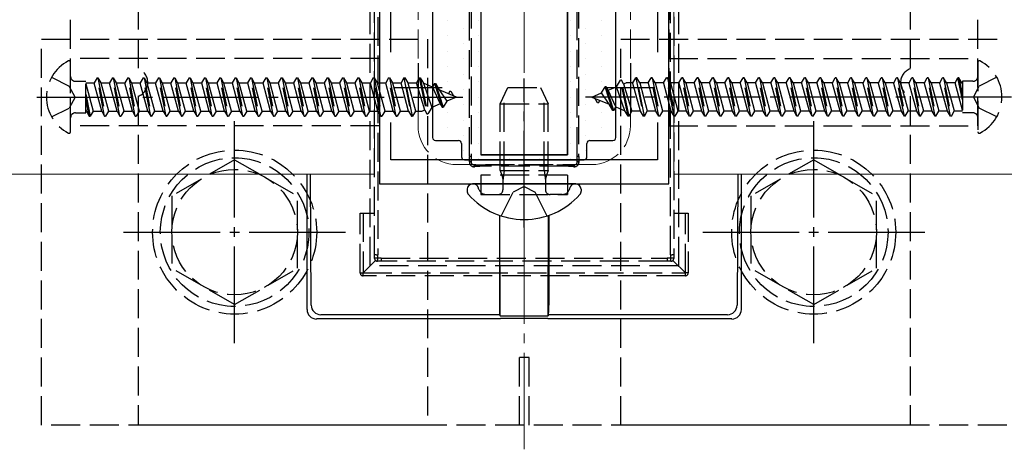
# Model space of a CAD drawing. Extents: x 175 to 1927, y 210 to 2806.
# Drawn here: x 1359 to 1461, y 682 to 726 of the extents above; entities that cross this region are included whole.
import ezdxf

# ---------------------------------------------------------------- set-up
doc = ezdxf.new("R2010")
doc.units = 0
doc.linetypes.add('YCENTER_1', pattern=[13, 10, -1, 1, -1])
doc.linetypes.add('YHIDDEN_1', pattern=[4, 3, -1])
for name, color, linetype, lineweight in [('YKK_11', 7, 'CONTINUOUS', 30), ('YKK_12', 2, 'CONTINUOUS', 13), ('YKK_13', 4, 'CONTINUOUS', 30)]:
    doc.layers.add(name, color=color, linetype=linetype, lineweight=lineweight)

msp = doc.modelspace()

# ---------------------------------------------------------------- linework, layer by layer
at = {"layer": 'YKK_11', "linetype": 'ByBlock', "lineweight": -2, "ltscale": 0.5}
for p, q in [((1396.19, 759.13), (1396.19, 709.13)), ((1426.19, 709.13), (1426.19, 759.13)), ((1397.39, 722.76), (1397.39, 729.83)), ((1424.99, 729.83), (1424.99, 722.76)), ((1397.39, 711.63), (1397.39, 715.5)), ((1424.99, 715.5), (1424.99, 711.63)), ((1424.99, 711.63), (1397.39, 711.63)), ((1396.19, 709.13), (1426.19, 709.13))]:
    msp.add_line(p, q, dxfattribs=at)
at = {"layer": 'YKK_11', "ltscale": 0.5}
for p, q in [((1400.19, 721.63), (1400.19, 716.63)), ((1422.19, 721.63), (1422.19, 716.63)), ((1397.69, 719.13), (1402.69, 719.13)), ((1419.69, 719.13), (1424.69, 719.13))]:
    msp.add_line(p, q, dxfattribs=at)
at = {"layer": 'YKK_12', "linetype": 'YCENTER_1'}
msp.add_line((1411.19, 681.63), (1411.19, 786.63), dxfattribs=at)
at = {"layer": 'YKK_12'}
for p, q in [((1395.69, 758.13), (1395.69, 710.13)), ((1426.69, 758.13), (1426.69, 710.13)), ((1395.69, 710.13), (1146.69, 710.13)), ((1675.69, 710.13), (1426.69, 710.13))]:
    msp.add_line(p, q, dxfattribs=at)
at = {"layer": 'YKK_12', "linetype": 'YHIDDEN_1'}
for p, q in [((1400.19, 753.13), (1400.19, 715.13)), ((1422.19, 753.13), (1422.19, 715.13)), ((1418.19, 711.13), (1404.19, 711.13))]:
    msp.add_line(p, q, dxfattribs=at)
for centre, start, end in [((1404.19, 715.13), 180, 270), ((1418.19, 715.13), 270, 0)]:
    msp.add_arc(centre, 4, start, end, dxfattribs=at)
at = {"layer": 'YKK_13', "linetype": 'YHIDDEN_1'}
for p, q in [((1395.19, 767.63), (1395.19, 700.63)), ((1427.19, 767.63), (1427.19, 700.63)), ((1395.69, 701.82), (1395.69, 766.44)), ((1396.04, 766.42), (1396.04, 701.79)), ((1426.34, 701.79), (1426.34, 766.42)), ((1426.69, 766.44), (1426.69, 701.82)), ((1405.54, 711.99), (1405.54, 756.23)), ((1405.69, 756.24), (1405.69, 712.01)), ((1416.69, 712.01), (1416.69, 756.24)), ((1416.83, 756.23), (1416.83, 711.99)), ((1364.19, 715.13), (1364.19, 753.13)), ((1396.19, 753.13), (1396.19, 715.13)), ((1426.19, 753.13), (1426.19, 715.13)), ((1458.19, 715.13), (1458.19, 753.13)), ((1371.19, 728.13), (1371.19, 721.04)), ((1451.19, 728.13), (1451.19, 721.04)), ((1361.19, 684.13), (1361.19, 724.13)), ((1361.19, 724.13), (1401.19, 724.13)), ((1401.19, 724.13), (1401.19, 684.13)), ((1421.19, 684.13), (1421.19, 724.13)), ((1421.19, 724.13), (1461.19, 724.13)), ((1396.19, 722.13), (1364.19, 722.13)), ((1364.19, 714.53), (1364.19, 721.72)), ((1426.19, 722.13), (1458.19, 722.13)), ((1458.19, 721.72), (1458.19, 714.53)), ((1362.22, 720.18), (1364.04, 719.27)), ((1364.65, 718.13), (1364.04, 719.27)), ((1364.69, 719.76), (1365.78, 719.76)), ((1365.78, 716.49), (1365.78, 719.76)), ((1365.78, 719.6), (1366.63, 719.6)), ((1365.78, 719.48), (1366.54, 716.65)), ((1366.93, 720.13), (1366.63, 719.6)), ((1367.42, 716.65), (1366.63, 719.6)), ((1367.72, 716.13), (1366.93, 720.13)), ((1366.93, 720.13), (1367.03, 720.13)), ((1367.03, 720.13), (1367.82, 716.13)), ((1367.03, 720.13), (1367.33, 719.6)), ((1367.33, 719.6), (1368.13, 716.65)), ((1367.33, 719.6), (1368.22, 719.6)), ((1368.52, 720.13), (1368.22, 719.6)), ((1369.01, 716.65), (1368.22, 719.6)), ((1369.31, 716.13), (1368.52, 720.13)), ((1368.52, 720.13), (1368.62, 720.13)), ((1368.62, 720.13), (1369.41, 716.13)), ((1368.62, 720.13), (1368.92, 719.6)), ((1368.92, 719.6), (1369.72, 716.65)), ((1368.92, 719.6), (1369.81, 719.6)), ((1370.11, 720.13), (1369.81, 719.6)), ((1370.6, 716.65), (1369.81, 719.6)), ((1370.9, 716.13), (1370.11, 720.13)), ((1370.11, 720.13), (1370.21, 720.13)), ((1370.21, 720.13), (1371, 716.13)), ((1370.21, 720.13), (1370.51, 719.6)), ((1370.51, 719.6), (1371.31, 716.65)), ((1370.51, 719.6), (1371.4, 719.6)), ((1371.7, 720.13), (1371.4, 719.6)), ((1372.19, 716.65), (1371.4, 719.6)), ((1372.49, 716.13), (1371.7, 720.13)), ((1371.7, 720.13), (1371.8, 720.13)), ((1371.8, 720.13), (1372.59, 716.13)), ((1371.8, 720.13), (1372.1, 719.6)), ((1372.1, 719.6), (1372.9, 716.65)), ((1372.1, 719.6), (1372.99, 719.6)), ((1373.29, 720.13), (1372.99, 719.6)), ((1373.78, 716.65), (1372.99, 719.6)), ((1374.08, 716.13), (1373.29, 720.13)), ((1373.29, 720.13), (1373.39, 720.13)), ((1373.39, 720.13), (1374.18, 716.13)), ((1373.39, 720.13), (1373.69, 719.6)), ((1373.69, 719.6), (1374.49, 716.65)), ((1373.69, 719.6), (1374.58, 719.6)), ((1374.88, 720.13), (1374.58, 719.6)), ((1375.37, 716.65), (1374.58, 719.6)), ((1375.67, 716.13), (1374.88, 720.13)), ((1374.88, 720.13), (1374.98, 720.13)), ((1374.98, 720.13), (1375.77, 716.13)), ((1374.98, 720.13), (1375.28, 719.6)), ((1375.28, 719.6), (1376.08, 716.65)), ((1375.28, 719.6), (1376.17, 719.6)), ((1376.47, 720.13), (1376.17, 719.6)), ((1376.96, 716.65), (1376.17, 719.6)), ((1377.26, 716.13), (1376.47, 720.13)), ((1376.47, 720.13), (1376.57, 720.13)), ((1376.57, 720.13), (1377.36, 716.13)), ((1376.57, 720.13), (1376.87, 719.6)), ((1376.87, 719.6), (1377.67, 716.65)), ((1376.87, 719.6), (1377.76, 719.6)), ((1378.06, 720.13), (1377.76, 719.6)), ((1378.55, 716.65), (1377.76, 719.6)), ((1378.85, 716.13), (1378.06, 720.13)), ((1378.06, 720.13), (1378.16, 720.13)), ((1378.16, 720.13), (1378.95, 716.13)), ((1378.16, 720.13), (1378.46, 719.6)), ((1378.46, 719.6), (1379.26, 716.65)), ((1378.46, 719.6), (1379.35, 719.6)), ((1379.65, 720.13), (1379.35, 719.6)), ((1380.14, 716.65), (1379.35, 719.6)), ((1380.44, 716.13), (1379.65, 720.13)), ((1379.65, 720.13), (1379.75, 720.13)), ((1379.75, 720.13), (1380.54, 716.13)), ((1379.75, 720.13), (1380.05, 719.6)), ((1380.05, 719.6), (1380.85, 716.65)), ((1380.05, 719.6), (1380.94, 719.6)), ((1381.24, 720.13), (1380.94, 719.6)), ((1381.73, 716.65), (1380.94, 719.6)), ((1382.03, 716.13), (1381.24, 720.13)), ((1381.24, 720.13), (1381.34, 720.13)), ((1381.34, 720.13), (1382.13, 716.13)), ((1381.34, 720.13), (1381.64, 719.6)), ((1381.64, 719.6), (1382.44, 716.65)), ((1381.64, 719.6), (1382.53, 719.6)), ((1382.83, 720.13), (1382.53, 719.6)), ((1383.32, 716.65), (1382.53, 719.6)), ((1383.62, 716.13), (1382.83, 720.13)), ((1382.83, 720.13), (1382.93, 720.13)), ((1382.93, 720.13), (1383.72, 716.13)), ((1382.93, 720.13), (1383.23, 719.6)), ((1383.23, 719.6), (1384.03, 716.65)), ((1383.23, 719.6), (1384.12, 719.6)), ((1384.42, 720.13), (1384.12, 719.6)), ((1384.91, 716.65), (1384.12, 719.6)), ((1385.21, 716.13), (1384.42, 720.13)), ((1384.42, 720.13), (1384.52, 720.13)), ((1384.52, 720.13), (1385.31, 716.13)), ((1384.52, 720.13), (1384.82, 719.6)), ((1384.82, 719.6), (1385.62, 716.65)), ((1384.82, 719.6), (1385.71, 719.6)), ((1386.01, 720.13), (1385.71, 719.6)), ((1386.5, 716.65), (1385.71, 719.6)), ((1386.8, 716.13), (1386.01, 720.13)), ((1386.01, 720.13), (1386.11, 720.13)), ((1386.11, 720.13), (1386.9, 716.13)), ((1386.11, 720.13), (1386.41, 719.6)), ((1386.41, 719.6), (1387.21, 716.65)), ((1386.41, 719.6), (1387.3, 719.6)), ((1387.6, 720.13), (1387.3, 719.6)), ((1388.09, 716.65), (1387.3, 719.6)), ((1388.39, 716.13), (1387.6, 720.13)), ((1387.6, 720.13), (1387.7, 720.13)), ((1387.7, 720.13), (1388.49, 716.13)), ((1387.7, 720.13), (1388, 719.6)), ((1388, 719.6), (1388.8, 716.65)), ((1388, 719.6), (1388.89, 719.6)), ((1389.19, 720.13), (1388.89, 719.6)), ((1389.68, 716.65), (1388.89, 719.6)), ((1389.98, 716.13), (1389.19, 720.13)), ((1389.19, 720.13), (1389.29, 720.13)), ((1389.29, 720.13), (1390.08, 716.13)), ((1389.29, 720.13), (1389.59, 719.6)), ((1389.59, 719.6), (1390.39, 716.65)), ((1389.59, 719.6), (1390.48, 719.6)), ((1390.78, 720.13), (1390.48, 719.6)), ((1391.27, 716.65), (1390.48, 719.6)), ((1391.57, 716.13), (1390.78, 720.13)), ((1390.78, 720.13), (1390.88, 720.13)), ((1390.88, 720.13), (1391.67, 716.13)), ((1390.88, 720.13), (1391.18, 719.6)), ((1391.18, 719.6), (1391.98, 716.65)), ((1391.18, 719.6), (1392.07, 719.6)), ((1392.37, 720.13), (1392.07, 719.6)), ((1392.86, 716.65), (1392.07, 719.6)), ((1392.37, 720.13), (1392.47, 720.13)), ((1393.16, 716.13), (1392.37, 720.13)), ((1392.47, 720.13), (1392.77, 719.6)), ((1392.47, 720.13), (1393.26, 716.13)), ((1392.77, 719.6), (1393.57, 716.65)), ((1392.77, 719.6), (1393.66, 719.6)), ((1393.96, 720.13), (1393.66, 719.6)), ((1394.45, 716.65), (1393.66, 719.6)), ((1394.75, 716.13), (1393.96, 720.13)), ((1393.96, 720.13), (1394.06, 720.13)), ((1394.06, 720.13), (1394.85, 716.13)), ((1394.06, 720.13), (1394.36, 719.6)), ((1394.36, 719.6), (1395.16, 716.65)), ((1394.36, 719.6), (1395.25, 719.6)), ((1395.55, 720.13), (1395.25, 719.6)), ((1396.04, 716.65), (1395.25, 719.6)), ((1396.34, 716.13), (1395.55, 720.13)), ((1395.55, 720.13), (1395.65, 720.13)), ((1395.65, 720.13), (1395.95, 719.6)), ((1395.65, 720.13), (1396.44, 716.13)), ((1395.95, 719.6), (1396.75, 716.65)), ((1395.95, 719.6), (1396.84, 719.6)), ((1397.14, 720.13), (1396.84, 719.6)), ((1397.63, 716.65), (1396.84, 719.6)), ((1397.93, 716.13), (1397.14, 720.13)), ((1397.14, 720.13), (1397.24, 720.13)), ((1397.24, 720.13), (1398.03, 716.13)), ((1397.24, 720.13), (1397.54, 719.6)), ((1397.54, 719.6), (1398.34, 716.65)), ((1397.54, 719.6), (1398.43, 719.6)), ((1398.73, 720.13), (1398.43, 719.6)), ((1399.22, 716.65), (1398.43, 719.6)), ((1398.73, 720.13), (1399.52, 716.13)), ((1398.73, 720.13), (1398.83, 720.13)), ((1399.62, 716.13), (1398.83, 720.13)), ((1398.83, 720.13), (1399.13, 719.6)), ((1399.13, 719.6), (1399.93, 716.65)), ((1399.13, 719.6), (1400.02, 719.6)), ((1400.32, 720.13), (1400.02, 719.6)), ((1400.89, 716.76), (1400.02, 719.6)), ((1400.32, 720.13), (1400.42, 720.13)), ((1400.32, 720.13), (1401.11, 716.38)), ((1400.42, 720.13), (1401.21, 716.38)), ((1400.42, 720.13), (1400.75, 719.55)), ((1400.75, 719.55), (1401.61, 717.06)), ((1401.7, 719.16), (1400.75, 719.55)), ((1401.91, 719.53), (1401.7, 719.16)), ((1401.91, 719.53), (1402.7, 717.08)), ((1401.91, 719.53), (1402.01, 719.53)), ((1402.01, 719.53), (1402.39, 718.88)), ((1402.01, 719.53), (1402.8, 717.08)), ((1420.77, 719.2), (1421.16, 719.88)), ((1421.96, 716.13), (1421.16, 719.88)), ((1421.26, 719.88), (1421.16, 719.88)), ((1422.06, 716.13), (1421.26, 719.88)), ((1421.49, 719.49), (1421.26, 719.88)), ((1421.49, 719.49), (1421.75, 719.6)), ((1421.49, 719.49), (1422.36, 716.65)), ((1422.45, 719.6), (1421.75, 719.6)), ((1422.45, 719.6), (1422.75, 720.13)), ((1423.25, 716.65), (1422.45, 719.6)), ((1422.75, 720.13), (1423.55, 716.13)), ((1422.85, 720.13), (1422.75, 720.13)), ((1423.65, 716.13), (1422.85, 720.13)), ((1423.16, 719.6), (1422.85, 720.13)), ((1423.16, 719.6), (1423.95, 716.65)), ((1424.04, 719.6), (1423.16, 719.6)), ((1424.04, 719.6), (1424.34, 720.13)), ((1424.84, 716.65), (1424.04, 719.6)), ((1425.14, 716.13), (1424.34, 720.13)), ((1424.44, 720.13), (1424.34, 720.13)), ((1424.44, 720.13), (1425.24, 716.13)), ((1424.75, 719.6), (1424.44, 720.13)), ((1424.75, 719.6), (1425.54, 716.65)), ((1425.63, 719.6), (1424.75, 719.6)), ((1425.63, 719.6), (1425.93, 720.13)), ((1426.43, 716.65), (1425.63, 719.6)), ((1426.03, 720.13), (1425.93, 720.13)), ((1426.73, 716.13), (1425.93, 720.13)), ((1426.34, 719.6), (1426.03, 720.13)), ((1426.03, 720.13), (1426.83, 716.13)), ((1426.34, 719.6), (1427.13, 716.65)), ((1427.22, 719.6), (1426.34, 719.6)), ((1427.22, 719.6), (1427.52, 720.13)), ((1428.02, 716.65), (1427.22, 719.6)), ((1428.32, 716.13), (1427.52, 720.13)), ((1427.62, 720.13), (1427.52, 720.13)), ((1427.62, 720.13), (1428.42, 716.13)), ((1427.93, 719.6), (1427.62, 720.13)), ((1427.93, 719.6), (1428.72, 716.65)), ((1428.81, 719.6), (1427.93, 719.6)), ((1428.81, 719.6), (1429.11, 720.13)), ((1429.61, 716.65), (1428.81, 719.6)), ((1429.91, 716.13), (1429.11, 720.13)), ((1429.21, 720.13), (1429.11, 720.13)), ((1429.21, 720.13), (1430.01, 716.13)), ((1429.52, 719.6), (1429.21, 720.13)), ((1429.52, 719.6), (1430.31, 716.65)), ((1430.4, 719.6), (1429.52, 719.6)), ((1430.4, 719.6), (1430.7, 720.13)), ((1431.2, 716.65), (1430.4, 719.6)), ((1431.5, 716.13), (1430.7, 720.13)), ((1430.8, 720.13), (1430.7, 720.13)), ((1430.8, 720.13), (1431.6, 716.13)), ((1431.11, 719.6), (1430.8, 720.13)), ((1431.11, 719.6), (1431.9, 716.65)), ((1431.99, 719.6), (1431.11, 719.6)), ((1431.99, 719.6), (1432.29, 720.13)), ((1432.79, 716.65), (1431.99, 719.6)), ((1433.09, 716.13), (1432.29, 720.13)), ((1432.39, 720.13), (1432.29, 720.13)), ((1432.39, 720.13), (1433.19, 716.13)), ((1432.7, 719.6), (1432.39, 720.13)), ((1432.7, 719.6), (1433.49, 716.65)), ((1433.58, 719.6), (1432.7, 719.6)), ((1433.58, 719.6), (1433.88, 720.13)), ((1434.38, 716.65), (1433.58, 719.6)), ((1434.68, 716.13), (1433.88, 720.13)), ((1433.98, 720.13), (1433.88, 720.13)), ((1433.98, 720.13), (1434.78, 716.13)), ((1434.29, 719.6), (1433.98, 720.13)), ((1434.29, 719.6), (1435.08, 716.65)), ((1435.17, 719.6), (1434.29, 719.6)), ((1435.17, 719.6), (1435.47, 720.13)), ((1435.97, 716.65), (1435.17, 719.6)), ((1436.27, 716.13), (1435.47, 720.13)), ((1435.57, 720.13), (1435.47, 720.13)), ((1435.57, 720.13), (1436.37, 716.13)), ((1435.88, 719.6), (1435.57, 720.13)), ((1435.88, 719.6), (1436.67, 716.65)), ((1436.76, 719.6), (1435.88, 719.6)), ((1436.76, 719.6), (1437.06, 720.13)), ((1437.56, 716.65), (1436.76, 719.6)), ((1437.86, 716.13), (1437.06, 720.13)), ((1437.16, 720.13), (1437.06, 720.13)), ((1437.16, 720.13), (1437.96, 716.13)), ((1437.47, 719.6), (1437.16, 720.13)), ((1437.47, 719.6), (1438.26, 716.65)), ((1438.35, 719.6), (1437.47, 719.6)), ((1438.35, 719.6), (1438.65, 720.13)), ((1439.15, 716.65), (1438.35, 719.6)), ((1439.45, 716.13), (1438.65, 720.13)), ((1438.75, 720.13), (1438.65, 720.13)), ((1438.75, 720.13), (1439.55, 716.13)), ((1439.06, 719.6), (1438.75, 720.13)), ((1439.06, 719.6), (1439.85, 716.65)), ((1439.94, 719.6), (1439.06, 719.6)), ((1439.94, 719.6), (1440.24, 720.13)), ((1440.74, 716.65), (1439.94, 719.6)), ((1441.04, 716.13), (1440.24, 720.13)), ((1440.34, 720.13), (1440.24, 720.13)), ((1440.34, 720.13), (1441.14, 716.13)), ((1440.65, 719.6), (1440.34, 720.13)), ((1440.65, 719.6), (1441.44, 716.65)), ((1441.53, 719.6), (1440.65, 719.6)), ((1441.53, 719.6), (1441.83, 720.13)), ((1442.33, 716.65), (1441.53, 719.6)), ((1442.63, 716.13), (1441.83, 720.13)), ((1441.93, 720.13), (1441.83, 720.13)), ((1441.93, 720.13), (1442.73, 716.13)), ((1442.24, 719.6), (1441.93, 720.13)), ((1442.24, 719.6), (1443.03, 716.65)), ((1443.12, 719.6), (1442.24, 719.6)), ((1443.12, 719.6), (1443.42, 720.13)), ((1443.92, 716.65), (1443.12, 719.6)), ((1444.22, 716.13), (1443.42, 720.13)), ((1443.52, 720.13), (1443.42, 720.13)), ((1443.52, 720.13), (1444.32, 716.13)), ((1443.83, 719.6), (1443.52, 720.13)), ((1443.83, 719.6), (1444.62, 716.65)), ((1444.71, 719.6), (1443.83, 719.6)), ((1444.71, 719.6), (1445.01, 720.13)), ((1445.51, 716.65), (1444.71, 719.6)), ((1445.81, 716.13), (1445.01, 720.13)), ((1445.11, 720.13), (1445.01, 720.13)), ((1445.42, 719.6), (1445.11, 720.13)), ((1445.11, 720.13), (1445.91, 716.13)), ((1445.42, 719.6), (1446.21, 716.65)), ((1446.3, 719.6), (1445.42, 719.6)), ((1446.3, 719.6), (1446.6, 720.13)), ((1447.1, 716.65), (1446.3, 719.6)), ((1447.4, 716.13), (1446.6, 720.13)), ((1446.7, 720.13), (1446.6, 720.13)), ((1447.01, 719.6), (1446.7, 720.13)), ((1446.7, 720.13), (1447.5, 716.13)), ((1447.01, 719.6), (1447.8, 716.65)), ((1447.89, 719.6), (1447.01, 719.6)), ((1447.89, 719.6), (1448.19, 720.13)), ((1448.69, 716.65), (1447.89, 719.6)), ((1448.99, 716.13), (1448.19, 720.13)), ((1448.29, 720.13), (1448.19, 720.13)), ((1448.6, 719.6), (1448.29, 720.13)), ((1448.29, 720.13), (1449.09, 716.13)), ((1448.6, 719.6), (1449.39, 716.65)), ((1449.48, 719.6), (1448.6, 719.6)), ((1449.48, 719.6), (1449.78, 720.13)), ((1450.28, 716.65), (1449.48, 719.6)), ((1450.58, 716.13), (1449.78, 720.13)), ((1449.88, 720.13), (1449.78, 720.13)), ((1450.19, 719.6), (1449.88, 720.13)), ((1449.88, 720.13), (1450.68, 716.13)), ((1450.19, 719.6), (1450.98, 716.65)), ((1451.07, 719.6), (1450.19, 719.6)), ((1451.07, 719.6), (1451.37, 720.13)), ((1451.87, 716.65), (1451.07, 719.6)), ((1452.17, 716.13), (1451.37, 720.13)), ((1451.47, 720.13), (1451.37, 720.13)), ((1451.78, 719.6), (1451.47, 720.13)), ((1451.47, 720.13), (1452.27, 716.13)), ((1451.78, 719.6), (1452.57, 716.65)), ((1452.66, 719.6), (1451.78, 719.6)), ((1452.66, 719.6), (1452.96, 720.13)), ((1453.46, 716.65), (1452.66, 719.6)), ((1453.76, 716.13), (1452.96, 720.13)), ((1453.06, 720.13), (1452.96, 720.13)), ((1453.37, 719.6), (1453.06, 720.13)), ((1453.06, 720.13), (1453.86, 716.13)), ((1453.37, 719.6), (1454.16, 716.65)), ((1454.25, 719.6), (1453.37, 719.6)), ((1454.25, 719.6), (1454.55, 720.13)), ((1455.05, 716.65), (1454.25, 719.6)), ((1455.35, 716.13), (1454.55, 720.13)), ((1454.65, 720.13), (1454.55, 720.13)), ((1454.96, 719.6), (1454.65, 720.13)), ((1454.65, 720.13), (1455.45, 716.13)), ((1454.96, 719.6), (1455.75, 716.65)), ((1455.84, 719.6), (1454.96, 719.6)), ((1455.84, 719.6), (1456.14, 720.13)), ((1456.6, 716.78), (1455.84, 719.6)), ((1456.6, 717.83), (1456.14, 720.13)), ((1456.24, 720.13), (1456.14, 720.13)), ((1456.55, 719.6), (1456.24, 720.13)), ((1456.24, 720.13), (1456.6, 718.33)), ((1456.6, 719.6), (1456.55, 719.6)), ((1456.55, 719.6), (1456.6, 719.4)), ((1457.69, 719.76), (1456.6, 719.76)), ((1456.6, 719.76), (1456.6, 716.49)), ((1457.73, 718.13), (1458.34, 719.27)), ((1460.15, 720.18), (1458.34, 719.27)), ((1365.78, 718.43), (1366.23, 716.13)), ((1401.7, 719.16), (1402.5, 717.43)), ((1402.39, 718.88), (1403.17, 717.7)), ((1404.19, 718.13), (1402.39, 718.88)), ((1403.5, 718.73), (1403.35, 718.48)), ((1403.5, 718.73), (1403.6, 718.73)), ((1403.6, 718.73), (1403.87, 718.26)), ((1408.69, 717.43), (1409.49, 719.13)), ((1409.12, 710.53), (1409.12, 718.35)), ((1409.49, 719.13), (1412.89, 719.13)), ((1412.89, 719.13), (1413.69, 717.43)), ((1413.26, 710.53), (1413.26, 718.35)), ((1418.19, 718.13), (1419.21, 718.55)), ((1419.21, 718.55), (1419.57, 719.18)), ((1419.99, 717.38), (1419.21, 718.55)), ((1419.67, 719.18), (1419.57, 719.18)), ((1420.37, 716.73), (1419.57, 719.18)), ((1420.47, 716.73), (1419.67, 719.18)), ((1419.88, 718.83), (1419.67, 719.18)), ((1419.88, 718.83), (1420.77, 719.2)), ((1420.68, 717.1), (1419.88, 718.83)), ((1421.63, 716.71), (1420.77, 719.2)), ((1364.65, 718.13), (1364.04, 716.98)), ((1366.13, 716.13), (1365.78, 717.93)), ((1371.19, 718.21), (1371.19, 684.13)), ((1402.5, 717.43), (1401.61, 717.06)), ((1402.5, 717.43), (1402.7, 717.08)), ((1403.17, 717.7), (1402.8, 717.08)), ((1404.19, 718.13), (1403.17, 717.7)), ((1408.69, 717.43), (1413.69, 717.43)), ((1408.69, 710.53), (1408.69, 717.43)), ((1413.69, 710.53), (1413.69, 717.43)), ((1418.19, 718.13), (1419.99, 717.38)), ((1418.78, 717.53), (1418.51, 718)), ((1418.88, 717.53), (1418.78, 717.53)), ((1418.88, 717.53), (1419.02, 717.78)), ((1420.37, 716.73), (1419.99, 717.38)), ((1451.19, 718.21), (1451.19, 684.13)), ((1457.73, 718.13), (1458.34, 716.98)), ((1362.22, 716.08), (1364.04, 716.98)), ((1364.69, 716.49), (1365.78, 716.49)), ((1365.83, 716.65), (1365.78, 716.86)), ((1365.78, 716.65), (1365.83, 716.65)), ((1365.83, 716.65), (1366.13, 716.13)), ((1366.54, 716.65), (1366.23, 716.13)), ((1366.54, 716.65), (1367.42, 716.65)), ((1367.42, 716.65), (1367.72, 716.13)), ((1368.13, 716.65), (1367.82, 716.13)), ((1368.13, 716.65), (1369.01, 716.65)), ((1369.01, 716.65), (1369.31, 716.13)), ((1369.72, 716.65), (1369.41, 716.13)), ((1369.72, 716.65), (1370.6, 716.65)), ((1370.6, 716.65), (1370.9, 716.13)), ((1371.31, 716.65), (1371, 716.13)), ((1371.31, 716.65), (1372.19, 716.65)), ((1372.19, 716.65), (1372.49, 716.13)), ((1372.9, 716.65), (1372.59, 716.13)), ((1372.9, 716.65), (1373.78, 716.65)), ((1373.78, 716.65), (1374.08, 716.13)), ((1374.49, 716.65), (1374.18, 716.13)), ((1374.49, 716.65), (1375.37, 716.65)), ((1375.37, 716.65), (1375.67, 716.13)), ((1376.08, 716.65), (1375.77, 716.13)), ((1376.08, 716.65), (1376.96, 716.65)), ((1376.96, 716.65), (1377.26, 716.13)), ((1377.67, 716.65), (1377.36, 716.13)), ((1377.67, 716.65), (1378.55, 716.65)), ((1378.55, 716.65), (1378.85, 716.13)), ((1379.26, 716.65), (1378.95, 716.13)), ((1379.26, 716.65), (1380.14, 716.65)), ((1380.14, 716.65), (1380.44, 716.13)), ((1380.85, 716.65), (1380.54, 716.13)), ((1380.85, 716.65), (1381.73, 716.65)), ((1381.73, 716.65), (1382.03, 716.13)), ((1382.44, 716.65), (1382.13, 716.13)), ((1382.44, 716.65), (1383.32, 716.65)), ((1383.32, 716.65), (1383.62, 716.13)), ((1384.03, 716.65), (1383.72, 716.13)), ((1384.03, 716.65), (1384.91, 716.65)), ((1384.91, 716.65), (1385.21, 716.13)), ((1385.62, 716.65), (1385.31, 716.13)), ((1385.62, 716.65), (1386.5, 716.65)), ((1386.5, 716.65), (1386.8, 716.13)), ((1387.21, 716.65), (1386.9, 716.13)), ((1387.21, 716.65), (1388.09, 716.65)), ((1388.09, 716.65), (1388.39, 716.13)), ((1388.8, 716.65), (1388.49, 716.13)), ((1388.8, 716.65), (1389.68, 716.65)), ((1389.68, 716.65), (1389.98, 716.13)), ((1390.39, 716.65), (1390.08, 716.13)), ((1390.39, 716.65), (1391.27, 716.65)), ((1391.27, 716.65), (1391.57, 716.13)), ((1391.98, 716.65), (1391.67, 716.13)), ((1391.98, 716.65), (1392.86, 716.65)), ((1392.86, 716.65), (1393.16, 716.13)), ((1393.57, 716.65), (1393.26, 716.13)), ((1393.57, 716.65), (1394.45, 716.65)), ((1394.45, 716.65), (1394.75, 716.13)), ((1395.16, 716.65), (1394.85, 716.13)), ((1395.16, 716.65), (1396.04, 716.65)), ((1396.04, 716.65), (1396.34, 716.13)), ((1396.75, 716.65), (1396.44, 716.13)), ((1396.75, 716.65), (1397.63, 716.65)), ((1397.63, 716.65), (1397.93, 716.13)), ((1398.34, 716.65), (1398.03, 716.13)), ((1398.34, 716.65), (1399.22, 716.65)), ((1399.22, 716.65), (1399.52, 716.13)), ((1399.93, 716.65), (1399.62, 716.13)), ((1399.93, 716.65), (1400.63, 716.65)), ((1400.89, 716.76), (1400.63, 716.65)), ((1400.89, 716.76), (1401.11, 716.38)), ((1401.11, 716.38), (1401.21, 716.38)), ((1401.61, 717.06), (1401.21, 716.38)), ((1402.7, 717.08), (1402.8, 717.08)), ((1420.47, 716.73), (1420.37, 716.73)), ((1420.47, 716.73), (1420.68, 717.1)), ((1420.68, 717.1), (1421.63, 716.71)), ((1421.96, 716.13), (1421.63, 716.71)), ((1422.06, 716.13), (1422.36, 716.65)), ((1423.25, 716.65), (1422.36, 716.65)), ((1423.55, 716.13), (1423.25, 716.65)), ((1423.65, 716.13), (1423.95, 716.65)), ((1424.84, 716.65), (1423.95, 716.65)), ((1425.14, 716.13), (1424.84, 716.65)), ((1425.24, 716.13), (1425.54, 716.65)), ((1426.43, 716.65), (1425.54, 716.65)), ((1426.73, 716.13), (1426.43, 716.65)), ((1426.83, 716.13), (1427.13, 716.65)), ((1428.02, 716.65), (1427.13, 716.65)), ((1428.32, 716.13), (1428.02, 716.65)), ((1428.42, 716.13), (1428.72, 716.65)), ((1429.61, 716.65), (1428.72, 716.65)), ((1429.91, 716.13), (1429.61, 716.65)), ((1430.01, 716.13), (1430.31, 716.65)), ((1431.2, 716.65), (1430.31, 716.65)), ((1431.5, 716.13), (1431.2, 716.65)), ((1431.6, 716.13), (1431.9, 716.65)), ((1432.79, 716.65), (1431.9, 716.65)), ((1433.09, 716.13), (1432.79, 716.65)), ((1433.19, 716.13), (1433.49, 716.65)), ((1434.38, 716.65), (1433.49, 716.65)), ((1434.68, 716.13), (1434.38, 716.65)), ((1434.78, 716.13), (1435.08, 716.65)), ((1435.97, 716.65), (1435.08, 716.65)), ((1436.27, 716.13), (1435.97, 716.65)), ((1436.37, 716.13), (1436.67, 716.65)), ((1437.56, 716.65), (1436.67, 716.65)), ((1437.86, 716.13), (1437.56, 716.65)), ((1437.96, 716.13), (1438.26, 716.65)), ((1439.15, 716.65), (1438.26, 716.65)), ((1439.45, 716.13), (1439.15, 716.65)), ((1439.55, 716.13), (1439.85, 716.65)), ((1440.74, 716.65), (1439.85, 716.65)), ((1441.04, 716.13), (1440.74, 716.65)), ((1441.14, 716.13), (1441.44, 716.65)), ((1442.33, 716.65), (1441.44, 716.65)), ((1442.63, 716.13), (1442.33, 716.65)), ((1442.73, 716.13), (1443.03, 716.65)), ((1443.92, 716.65), (1443.03, 716.65)), ((1444.22, 716.13), (1443.92, 716.65)), ((1444.32, 716.13), (1444.62, 716.65)), ((1445.51, 716.65), (1444.62, 716.65)), ((1445.81, 716.13), (1445.51, 716.65)), ((1445.91, 716.13), (1446.21, 716.65)), ((1447.1, 716.65), (1446.21, 716.65)), ((1447.4, 716.13), (1447.1, 716.65)), ((1447.5, 716.13), (1447.8, 716.65)), ((1448.69, 716.65), (1447.8, 716.65)), ((1448.99, 716.13), (1448.69, 716.65)), ((1449.09, 716.13), (1449.39, 716.65)), ((1450.28, 716.65), (1449.39, 716.65)), ((1450.58, 716.13), (1450.28, 716.65)), ((1450.68, 716.13), (1450.98, 716.65)), ((1451.87, 716.65), (1450.98, 716.65)), ((1452.17, 716.13), (1451.87, 716.65)), ((1452.27, 716.13), (1452.57, 716.65)), ((1453.46, 716.65), (1452.57, 716.65)), ((1453.76, 716.13), (1453.46, 716.65)), ((1453.86, 716.13), (1454.16, 716.65)), ((1455.05, 716.65), (1454.16, 716.65)), ((1455.35, 716.13), (1455.05, 716.65)), ((1455.45, 716.13), (1455.75, 716.65)), ((1456.6, 716.65), (1455.75, 716.65)), ((1457.69, 716.49), (1456.6, 716.49)), ((1460.15, 716.08), (1458.34, 716.98)), ((1366.13, 716.13), (1366.23, 716.13)), ((1367.72, 716.13), (1367.82, 716.13)), ((1369.31, 716.13), (1369.41, 716.13)), ((1370.9, 716.13), (1371, 716.13)), ((1372.49, 716.13), (1372.59, 716.13)), ((1374.08, 716.13), (1374.18, 716.13)), ((1375.67, 716.13), (1375.77, 716.13)), ((1377.26, 716.13), (1377.36, 716.13)), ((1378.85, 716.13), (1378.95, 716.13)), ((1380.44, 716.13), (1380.54, 716.13)), ((1382.03, 716.13), (1382.13, 716.13)), ((1383.62, 716.13), (1383.72, 716.13)), ((1385.21, 716.13), (1385.31, 716.13)), ((1386.8, 716.13), (1386.9, 716.13)), ((1388.39, 716.13), (1388.49, 716.13)), ((1389.98, 716.13), (1390.08, 716.13)), ((1391.57, 716.13), (1391.67, 716.13)), ((1393.16, 716.13), (1393.26, 716.13)), ((1394.75, 716.13), (1394.85, 716.13)), ((1396.34, 716.13), (1396.44, 716.13)), ((1397.93, 716.13), (1398.03, 716.13)), ((1399.52, 716.13), (1399.62, 716.13)), ((1422.06, 716.13), (1421.96, 716.13)), ((1423.65, 716.13), (1423.55, 716.13)), ((1425.24, 716.13), (1425.14, 716.13)), ((1426.83, 716.13), (1426.73, 716.13)), ((1428.42, 716.13), (1428.32, 716.13)), ((1430.01, 716.13), (1429.91, 716.13)), ((1431.6, 716.13), (1431.5, 716.13)), ((1433.19, 716.13), (1433.09, 716.13)), ((1434.78, 716.13), (1434.68, 716.13)), ((1436.37, 716.13), (1436.27, 716.13)), ((1437.96, 716.13), (1437.86, 716.13)), ((1439.55, 716.13), (1439.45, 716.13)), ((1441.14, 716.13), (1441.04, 716.13)), ((1442.73, 716.13), (1442.63, 716.13)), ((1444.32, 716.13), (1444.22, 716.13)), ((1445.91, 716.13), (1445.81, 716.13)), ((1447.5, 716.13), (1447.4, 716.13)), ((1449.09, 716.13), (1448.99, 716.13)), ((1450.68, 716.13), (1450.58, 716.13)), ((1452.27, 716.13), (1452.17, 716.13)), ((1453.86, 716.13), (1453.76, 716.13)), ((1455.45, 716.13), (1455.35, 716.13)), ((1396.19, 715.13), (1364.19, 715.13)), ((1426.19, 715.13), (1458.19, 715.13)), ((1381.19, 711.63), (1374.69, 707.89)), ((1381.19, 711.63), (1387.69, 707.89)), ((1405.69, 712.01), (1405.69, 711.41)), ((1405.99, 711.11), (1406.59, 711.11)), ((1406.59, 711.11), (1415.79, 711.11)), ((1406.59, 711.11), (1406.59, 710.95)), ((1415.79, 711.11), (1416.39, 711.11)), ((1415.79, 710.95), (1415.79, 711.11)), ((1416.69, 711.41), (1416.69, 712.01)), ((1441.19, 711.63), (1434.69, 707.89)), ((1441.19, 711.63), (1447.69, 707.89)), ((1415.79, 710.95), (1406.59, 710.95)), ((1408.69, 710.53), (1413.69, 710.53)), ((1408.69, 710.53), (1408.86, 710.03)), ((1409.12, 710.53), (1409.06, 710.03)), ((1413.26, 710.53), (1413.32, 710.03)), ((1413.69, 710.53), (1413.52, 710.03)), ((1415.69, 710.03), (1406.69, 710.03)), ((1406.69, 710.03), (1406.69, 708.03)), ((1408.86, 710.03), (1408.99, 709.64)), ((1409.06, 710.03), (1408.99, 709.43)), ((1408.99, 709.64), (1408.99, 709.13)), ((1408.99, 709.13), (1408.99, 708.53)), ((1413.32, 710.03), (1413.39, 709.43)), ((1413.52, 710.03), (1413.39, 709.64)), ((1413.39, 709.64), (1413.39, 709.13)), ((1413.39, 709.13), (1413.39, 708.53)), ((1415.69, 710.03), (1415.69, 708.03)), ((1406.5, 708.56), (1406.41, 708.8)), ((1406.69, 708.03), (1415.69, 708.03)), ((1407.25, 708.03), (1408.49, 708.03)), ((1408.82, 705.8), (1410.04, 708.26)), ((1411.19, 708.87), (1410.04, 708.26)), ((1411.19, 708.87), (1412.33, 708.26)), ((1413.56, 705.8), (1412.33, 708.26)), ((1415.13, 708.03), (1413.89, 708.03)), ((1415.88, 708.56), (1415.97, 708.8)), ((1374.69, 707.89), (1374.69, 700.37)), ((1387.69, 700.38), (1387.69, 707.89)), ((1434.69, 707.89), (1434.69, 700.37)), ((1447.69, 700.38), (1447.69, 707.89)), ((1394.19, 706.11), (1395.69, 706.11)), ((1394.19, 699.91), (1394.19, 706.11)), ((1394.49, 706.11), (1394.49, 699.91)), ((1426.69, 706.11), (1428.19, 706.11)), ((1427.89, 699.91), (1427.89, 706.11)), ((1428.19, 706.11), (1428.19, 699.91)), ((1395.78, 701.19), (1394.49, 699.91)), ((1395.69, 701.41), (1395.69, 701.82)), ((1396.36, 701.11), (1395.99, 701.11)), ((1396.36, 701.44), (1396.36, 701.11)), ((1396.36, 701.44), (1426.02, 701.44)), ((1426.02, 701.11), (1396.36, 701.11)), ((1426.02, 701.44), (1426.02, 701.11)), ((1426.39, 701.11), (1426.02, 701.11)), ((1426.6, 701.19), (1427.89, 699.91)), ((1426.69, 701.82), (1426.69, 701.41)), ((1381.19, 696.63), (1374.69, 700.37)), ((1381.19, 696.63), (1387.69, 700.37)), ((1394.19, 699.91), (1394.49, 699.91)), ((1394.49, 699.91), (1427.89, 699.91)), ((1394.49, 699.61), (1394.49, 699.91)), ((1427.19, 700.63), (1395.19, 700.63)), ((1427.89, 699.61), (1427.89, 699.91)), ((1428.19, 699.91), (1427.89, 699.91)), ((1441.19, 696.63), (1434.69, 700.37)), ((1441.19, 696.63), (1447.69, 700.37)), ((1427.89, 699.61), (1394.49, 699.61)), ((1411.69, 691.13), (1410.69, 691.13)), ((1410.69, 684.13), (1410.69, 691.13)), ((1411.69, 684.13), (1411.69, 691.13)), ((1401.19, 684.13), (1361.19, 684.13)), ((1451.19, 684.13), (1371.19, 684.13)), ((1461.19, 684.13), (1421.19, 684.13))]:
    msp.add_line(p, q, dxfattribs=at)
at = {"layer": 'YKK_13'}
for p, q in [((1406.69, 756.13), (1406.69, 712.13)), ((1406.69, 756.13), (1406.69, 712.13)), ((1415.69, 756.13), (1415.69, 712.13)), ((1415.69, 712.13), (1415.69, 756.13)), ((1401.69, 754.33), (1401.69, 713.93)), ((1420.69, 713.93), (1420.69, 754.33)), ((1401.99, 713.63), (1404.39, 713.63)), ((1404.69, 713.33), (1404.69, 711.93)), ((1417.69, 711.93), (1417.69, 713.33)), ((1417.99, 713.63), (1420.39, 713.63)), ((1415.69, 712.13), (1406.69, 712.13)), ((1406.69, 712.13), (1415.69, 712.13)), ((1404.99, 711.63), (1417.39, 711.63)), ((1388.69, 696.13), (1388.69, 710.13)), ((1389.12, 696.57), (1389.06, 710.13)), ((1433.32, 710.13), (1433.25, 696.57)), ((1433.69, 710.13), (1433.69, 696.13)), ((1405.94, 709.13), (1405.83, 709.13)), ((1416.44, 709.13), (1405.94, 709.13)), ((1416.44, 709.13), (1416.09, 709.13)), ((1416.54, 709.13), (1416.44, 709.13)), ((1405.29, 708.58), (1405.29, 708.39)), ((1417.09, 708.58), (1417.09, 708.39)), ((1408.64, 705.86), (1408.64, 696.57)), ((1408.69, 695.47), (1408.66, 705.86)), ((1413.69, 695.47), (1413.72, 705.86)), ((1413.74, 705.86), (1413.74, 696.57)), ((1408.69, 695.13), (1389.68, 695.13)), ((1408.65, 695.57), (1390.12, 695.57)), ((1408.65, 695.57), (1408.69, 695.47)), ((1408.69, 695.47), (1413.69, 695.47)), ((1408.69, 695.13), (1408.72, 695.23)), ((1408.72, 695.23), (1413.65, 695.23)), ((1413.65, 695.23), (1413.69, 695.13)), ((1413.72, 695.57), (1413.69, 695.47)), ((1432.69, 695.13), (1413.69, 695.13)), ((1432.26, 695.57), (1413.72, 695.57))]:
    msp.add_line(p, q, dxfattribs=at)
at = {"layer": 'YKK_13', "linetype": 'Continuous'}
for p, q in [((1403.29, 726.05), (1403.29, 726.05)), ((1406.46, 726.05), (1406.46, 726.05)), ((1415.99, 726.05), (1415.99, 726.05)), ((1419.16, 726.05), (1419.16, 726.05)), ((1401.7, 725.26), (1401.7, 725.26)), ((1403.29, 724.47), (1403.29, 724.47)), ((1404.88, 725.26), (1404.88, 725.26)), ((1406.46, 724.47), (1406.46, 724.47)), ((1415.99, 724.47), (1415.99, 724.47)), ((1417.58, 725.26), (1417.58, 725.26)), ((1419.16, 724.47), (1419.16, 724.47)), ((1401.7, 723.67), (1401.7, 723.67)), ((1404.88, 723.67), (1404.88, 723.67)), ((1417.58, 723.67), (1417.58, 723.67)), ((1403.29, 722.88), (1403.29, 722.88)), ((1406.46, 722.88), (1406.46, 722.88)), ((1415.99, 722.88), (1415.99, 722.88)), ((1419.16, 722.88), (1419.16, 722.88)), ((1401.7, 722.09), (1401.7, 722.09)), ((1403.29, 721.29), (1403.29, 721.29)), ((1404.88, 722.09), (1404.88, 722.09)), ((1406.46, 721.29), (1406.46, 721.29)), ((1415.99, 721.29), (1415.99, 721.29)), ((1417.58, 722.09), (1417.58, 722.09)), ((1419.16, 721.29), (1419.16, 721.29)), ((1401.7, 720.5), (1401.7, 720.5)), ((1404.88, 720.5), (1404.88, 720.5)), ((1417.58, 720.5), (1417.58, 720.5)), ((1403.29, 719.7), (1403.29, 719.7)), ((1406.46, 719.7), (1406.46, 719.7)), ((1415.99, 719.7), (1415.99, 719.7)), ((1419.16, 719.7), (1419.16, 719.7)), ((1401.7, 718.91), (1401.7, 718.91)), ((1404.88, 718.91), (1404.88, 718.91)), ((1417.58, 718.91), (1417.58, 718.91)), ((1401.7, 717.32), (1401.7, 717.32)), ((1403.29, 718.12), (1403.29, 718.12)), ((1404.88, 717.32), (1404.88, 717.32)), ((1406.46, 718.12), (1406.46, 718.12)), ((1415.99, 718.12), (1415.99, 718.12)), ((1417.58, 717.32), (1417.58, 717.32)), ((1419.16, 718.12), (1419.16, 718.12)), ((1403.29, 716.53), (1403.29, 716.53)), ((1406.46, 716.53), (1406.46, 716.53)), ((1415.99, 716.53), (1415.99, 716.53)), ((1419.16, 716.53), (1419.16, 716.53)), ((1401.7, 715.74), (1401.7, 715.74)), ((1404.88, 715.74), (1404.88, 715.74)), ((1417.58, 715.74), (1417.58, 715.74)), ((1401.7, 714.15), (1401.7, 714.15)), ((1403.29, 714.94), (1403.29, 714.94)), ((1404.88, 714.15), (1404.88, 714.15)), ((1406.46, 714.94), (1406.46, 714.94)), ((1415.99, 714.94), (1415.99, 714.94)), ((1417.58, 714.15), (1417.58, 714.15)), ((1419.16, 714.94), (1419.16, 714.94)), ((1406.46, 713.35), (1406.46, 713.35)), ((1415.99, 713.35), (1415.99, 713.35)), ((1404.88, 712.56), (1404.88, 712.56)), ((1417.58, 712.56), (1417.58, 712.56)), ((1406.46, 711.77), (1406.46, 711.77)), ((1409.64, 711.77), (1409.64, 711.77)), ((1412.81, 711.77), (1412.81, 711.77)), ((1415.99, 711.77), (1415.99, 711.77))]:
    msp.add_line(p, q, dxfattribs=at)
at = {"layer": 'YKK_13', "linetype": 'YCENTER_1'}
for p, q in [((1411.19, 704.62), (1411.19, 720.04)), ((1360.69, 718.13), (1404.84, 718.13)), ((1461.69, 718.13), (1417.53, 718.13)), ((1381.19, 692.63), (1381.19, 715.63)), ((1441.19, 692.63), (1441.19, 715.63)), ((1369.69, 704.13), (1392.69, 704.13)), ((1429.69, 704.13), (1452.69, 704.13))]:
    msp.add_line(p, q, dxfattribs=at)
at = {"layer": 'YKK_13', "linetype": 'YHIDDEN_1'}
for centre, radius in [((1381.19, 704.13), 8.5), ((1441.19, 704.13), 8.5), ((1381.19, 704.13), 7.7), ((1441.19, 704.13), 7.7), ((1381.19, 704.13), 6.5), ((1441.19, 704.13), 6.5)]:
    msp.add_circle(centre, radius, dxfattribs=at)
for centre, radius, start, end in [((1365.89, 718.13), 4.2, 117.281, 242.719), ((1364.03, 721.72), 0.154, 0, 117.281), ((1458.34, 721.72), 0.154, 62.719, 180), ((1456.49, 718.13), 4.2, 297.281, 62.719), ((1370.69, 719.63), 1.5, 289.4712, 70.5288), ((1451.69, 719.63), 1.5, 109.4712, 250.5288), ((1364.69, 720.26), 0.5, 180, 270), ((1457.69, 720.26), 0.5, 270, 0), ((1364.69, 715.99), 0.5, 90, 180), ((1457.69, 715.99), 0.5, 0, 90), ((1364.03, 714.53), 0.154, 242.719, 0), ((1458.34, 714.53), 0.154, 180, 297.281), ((1405.99, 711.39), 0.481, 175.0632, 275.184), ((1405.54, 710.99), 0.439, 70.3595, 94.267), ((1405.57, 712.36), 0.377, 266.368, 288.831), ((1405.99, 711.41), 0.3, 180, 270), ((1405.72, 710.95), 0.313, 353.5479, 30.9642), ((1416.66, 710.95), 0.313, 149.0358, 186.4521), ((1416.39, 711.39), 0.481, 264.8078, 4.945), ((1416.39, 711.41), 0.3, 270, 0), ((1416.81, 712.36), 0.377, 251.169, 273.632), ((1416.84, 710.99), 0.439, 85.733, 109.6405), ((1405.94, 708.63), 0.5, 20, 90), ((1416.44, 708.63), 0.5, 90, 160), ((1407.25, 708.83), 0.8, 200, 270), ((1408.49, 708.53), 0.5, 270, 0), ((1413.89, 708.53), 0.5, 180, 270), ((1415.13, 708.83), 0.8, 270, 340), ((1395.94, 703.03), 1.24, 258.1988, 274.5124), ((1395.99, 701.41), 0.3, 180, 270), ((1395.93, 696.01), 5.41, 89.0951, 92.5318), ((1395.04, 701.33), 0.972, 346.4219, 4.5121), ((1426.44, 703.03), 1.24, 265.4876, 281.8012), ((1426.45, 696.01), 5.41, 87.4682, 90.9049), ((1427.33, 701.33), 0.972, 175.4879, 193.5781), ((1426.39, 701.41), 0.3, 270, 0), ((1394.49, 699.91), 0.3, 180, 270), ((1427.89, 699.91), 0.3, 270, 0)]:
    msp.add_arc(centre, radius, start, end, dxfattribs=at)
at = {"layer": 'YKK_13'}
for centre, radius, start, end in [((1405.83, 708.58), 0.545, 90, 180), ((1416.54, 708.58), 0.545, 0, 90), ((1405.84, 708.39), 0.55, 180, 221.5608), ((1416.54, 708.39), 0.55, 318.4392, 0), ((1411.19, 713.13), 7.7, 221.5608, 318.4392), ((1390.12, 696.57), 1, 180.4439, 269.8184), ((1432.25, 696.57), 1, 270.1816, 359.5561)]:
    msp.add_arc(centre, radius, start, end, dxfattribs=at)
for centre, major_axis, ratio, start_param, end_param in [((1401.99, 713.93), (-0.212, -0.212), 0.999695, 5.497939, 7.068431), ((1404.39, 713.33), (0.212, 0.212), 0.999695, 5.497939, 7.068431), ((1417.99, 713.33), (-0.212, 0.212), 0.999695, 5.497939, 7.068431), ((1420.39, 713.93), (0.212, -0.212), 0.999695, 5.497939, 7.068431), ((1404.99, 711.93), (-0.212, -0.212), 0.999695, 5.497939, 7.068431), ((1417.39, 711.93), (0.212, -0.212), 0.999695, 5.497939, 7.068431), ((1389.69, 696.13), (0.487, 0.883), 0.991424, 2.078413, 3.641926), ((1408.65, 696.57), (0, 1), 0.017455, 1.570796, 3.089233), ((1413.72, 696.57), (0, 1), 0.017455, 3.193953, 4.712389), ((1432.69, 696.13), (-0.487, 0.883), 0.991424, 2.641259, 4.204772)]:
    msp.add_ellipse(centre, major_axis=major_axis, ratio=ratio, start_param=start_param, end_param=end_param, dxfattribs=at)
at = {"layer": 'YKK_13', "linetype": 'YHIDDEN_1'}
for centre, major_axis, ratio, start_param, end_param in [((1405.39, 710.67), (-0.21, -3.04), 0.022498, 1.823615, 2.018717), ((1416.99, 710.67), (0.21, -3.04), 0.022498, 4.264468, 4.45957), ((1405.52, 710.81), (3.04, 0.21), 0.022498, 1.209486, 1.40045), ((1416.86, 710.81), (3.04, -0.21), 0.022498, 1.741143, 1.932107), ((1395.99, 701.26), (-0.21, -3.04), 0.004381, 1.621924, 1.74882), ((1396.14, 701.41), (3.04, 0.21), 0.004381, 1.498021, 1.611846), ((1426.24, 701.41), (3.04, -0.21), 0.004381, 1.529747, 1.643572), ((1426.39, 701.26), (0.21, -3.04), 0.004381, 4.534366, 4.661262)]:
    msp.add_ellipse(centre, major_axis=major_axis, ratio=ratio, start_param=start_param, end_param=end_param, dxfattribs=at)

doc.saveas('drawing.dxf')
